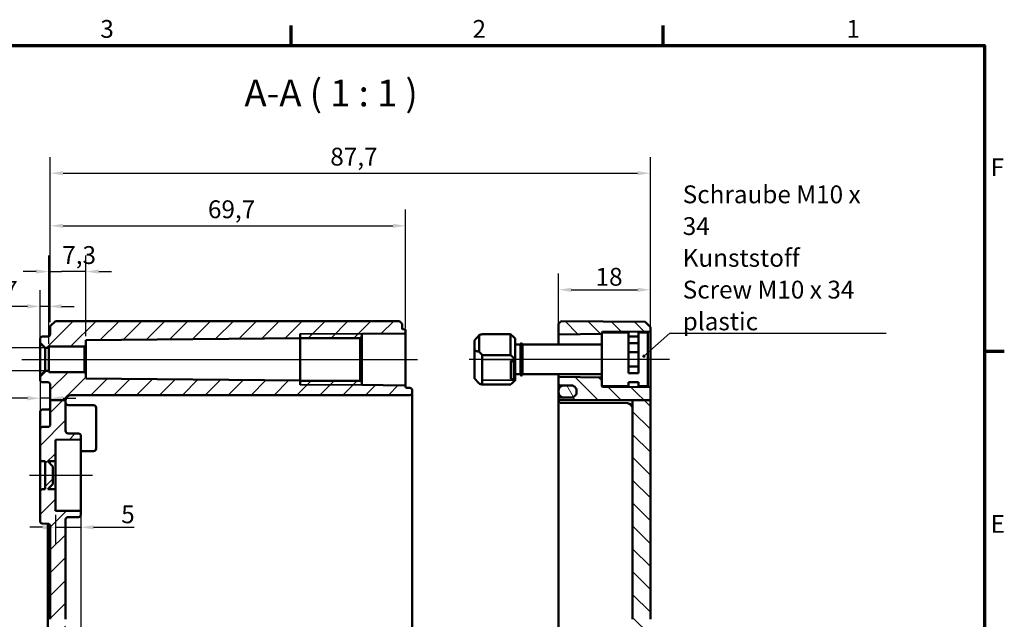
# Model space of a CAD drawing. Units: millimetres. Extents: x 16 to 588, y 6 to 415.
# Drawn here: x 395 to 588, y 297 to 415 of the extents above; entities that cross this region are included whole.
import ezdxf

# ---------------------------------------------------------------- set-up
doc = ezdxf.new("R2010")
doc.units = ezdxf.units.MM
doc.layers.get('0').update_dxf_attribs({"lineweight": 25})
for name, color, linetype, lineweight in [('Bemaßung (ISO)', 7, 'Continuous', 25), ('Mittellinie (ISO)', 7, 'Continuous', 25), ('Rahmen (ISO)', 7, 'Continuous', 70), ('Schraffur (ISO)', 7, 'Continuous', 18), ('Sichtbar (ISO)', 7, 'Continuous', 50), ('Sichtbar schmal (ISO)', 7, 'Continuous', 35), ('Symbol (ISO)', 7, 'Continuous', 25)]:
    doc.layers.add(name, color=color, linetype=linetype, lineweight=lineweight)
doc.styles.add('Bezeichnungstext (DIN)', font='isocpeur.ttf')
doc.styles.add('Notiztext (DIN)', font='isocpeur.ttf')
doc.dimstyles.new('Standard (DIN)', dxfattribs={"dimtxt": 3.5, "dimasz": 2.5, "dimexe": 3.175, "dimexo": 0.8, "dimgap": 0.8, "dimtad": 1, "dimrnd": 1e-08, "dimtxsty": 'Notiztext (DIN)', "dimcen": 0.09, "dimdle": 10, "dimclrd": 256, "dimclre": 256, "dimclrt": 256, "dimadec": 0, "dimazin": 0, "dimtfac": 1, "dimtmove": 0, "dimatfit": 3, "dimfxl": 1, "dimtolj": 1, "dimtzin": 0, "dimlwd": -1, "dimlwe": -1, "dimarcsym": 0})
doc.dimstyles.new('Standard - Methode 2a (DIN)$7', dxfattribs={"dimtxt": 3.5, "dimasz": 2.5, "dimexe": 3.175, "dimexo": 0.8, "dimgap": 0.8, "dimtad": 1, "dimtih": 1, "dimtoh": 1, "dimrnd": 1e-08, "dimtxsty": 'Notiztext (DIN)', "dimcen": 0.09, "dimdle": 10, "dimclrd": 256, "dimclre": 256, "dimclrt": 256, "dimazin": 2, "dimtfac": 1, "dimtmove": 0, "dimatfit": 3, "dimfxl": 1, "dimtolj": 1, "dimlwd": -1, "dimlwe": -1, "dimarcsym": 0})

# ---------------------------------------------------------------- blocks, each defined once
blk = doc.blocks.new('Ränder Vorgaberahmen')
at = {"layer": 'Rahmen (ISO)'}
for p, q in [((448, 410), (448, 413.9)), ((521, 410), (521, 413.9)), ((584, 350), (587.9, 350))]:
    blk.add_line(p, q, dxfattribs=at)
at = {"layer": 'Rahmen (ISO)', "flags": 128}
blk.add_lwpolyline([(20, 10), (20, 410), (584, 410), (584, 10), (20, 10)], dxfattribs=at)
at = {"layer": 'Rahmen (ISO)', "char_height": 3.5, "attachment_point": 7, "style": 'Notiztext (DIN)'}
for s, insert in [('3', (410.58, 410.4)), ('2', (483.58, 410.4)), ('1', (556.92, 410.4)), ('F', (585.23, 383.25)), ('E', (585.23, 313.25))]:
    blk.add_mtext(s, dxfattribs=dict(at, insert=insert))
blk = doc.blocks.new('*D28')
at = {"layer": 'Bemaßung (ISO)', "transparency": 16777216}
for p, q in [((400.47, 351.43), (400.47, 368.79)), ((407.77, 352.96), (407.77, 368.79)), ((397.97, 365.61), (395.47, 365.61)), ((400.47, 365.61), (402.97, 365.61)), ((405.27, 365.61), (402.97, 365.61)), ((407.77, 365.61), (405.27, 365.61)), ((410.27, 365.61), (412.77, 365.61))]:
    blk.add_line(p, q, dxfattribs=at)
for points in [[(397.97, 366.03), (397.97, 365.2), (400.47, 365.61)], [(410.27, 366.03), (410.27, 365.2), (407.77, 365.61)]]:
    blk.add_solid(points, dxfattribs=at)
at = {"layer": 'Defpoints', "color": 0, "transparency": 16777216}
for p in [(400.47, 365.61), (407.77, 352.16), (400.47, 350.63)]:
    blk.add_point(p, dxfattribs=at)
at = {"layer": 'Bemaßung (ISO)', "transparency": 16777216, "insert": (403.11, 370.61), "char_height": 3.5, "attachment_point": 1, "style": 'Notiztext (DIN)'}
blk.add_mtext('\\A1;7,3', dxfattribs=at)
blk = doc.blocks.new('*D29')
at = {"layer": 'Bemaßung (ISO)', "transparency": 16777216}
for p, q in [((398.77, 352.43), (398.77, 361.96)), ((400.47, 351.43), (400.47, 361.96)), ((396.27, 358.79), (386.95, 358.79)), ((400.47, 358.79), (398.77, 358.79)), ((402.97, 358.79), (405.47, 358.79))]:
    blk.add_line(p, q, dxfattribs=at)
for points in [[(396.27, 359.2), (396.27, 358.37), (398.77, 358.79)], [(402.97, 359.2), (402.97, 358.37), (400.47, 358.79)]]:
    blk.add_solid(points, dxfattribs=at)
at = {"layer": 'Defpoints', "color": 0, "transparency": 16777216}
for p in [(398.77, 358.79), (398.77, 351.63), (400.47, 350.63)]:
    blk.add_point(p, dxfattribs=at)
at = {"layer": 'Bemaßung (ISO)', "transparency": 16777216, "insert": (387.75, 363.79), "char_height": 3.5, "attachment_point": 1, "style": 'Notiztext (DIN)'}
blk.add_mtext('\\A1;1,7', dxfattribs=at)
blk = doc.blocks.new('*D30')
at = {"layer": 'Bemaßung (ISO)', "transparency": 16777216}
for p, q in [((398.77, 344.33), (398.77, 337.58)), ((396.27, 340.75), (376, 340.75)), ((400.77, 340.75), (398.77, 340.75)), ((403.27, 340.75), (405.77, 340.75))]:
    blk.add_line(p, q, dxfattribs=at)
for points in [[(396.27, 341.17), (396.27, 340.33), (398.77, 340.75)], [(403.27, 341.17), (403.27, 340.33), (400.77, 340.75)]]:
    blk.add_solid(points, dxfattribs=at)
at = {"layer": 'Defpoints', "color": 0, "transparency": 16777216}
for p in [(398.77, 345.13), (400.77, 340.96), (400.77, 340.75)]:
    blk.add_point(p, dxfattribs=at)
at = {"layer": 'Bemaßung (ISO)', "transparency": 16777216, "insert": (376.8, 345.05), "char_height": 3.5, "attachment_point": 1, "style": 'Notiztext (DIN)'}
blk.add_mtext('\\A1;2', dxfattribs=at)
blk = doc.blocks.new('*D31')
at = {"layer": 'Bemaßung (ISO)', "transparency": 16777216}
for p, q in [((390.47, 353.13), (390.47, 355.63)), ((399.67, 350.63), (387.3, 350.63)), ((390.47, 350.63), (390.47, 346.13)), ((399.67, 346.13), (387.3, 346.13)), ((390.47, 343.63), (390.47, 341.13))]:
    blk.add_line(p, q, dxfattribs=at)
for points in [[(390.06, 353.13), (390.89, 353.13), (390.47, 350.63)], [(390.06, 343.63), (390.89, 343.63), (390.47, 346.13)]]:
    blk.add_solid(points, dxfattribs=at)
at = {"layer": 'Defpoints', "color": 0, "transparency": 16777216}
for p in [(400.47, 350.63), (390.47, 346.13), (400.47, 346.13)]:
    blk.add_point(p, dxfattribs=at)
at = {"layer": 'Bemaßung (ISO)', "transparency": 16777216, "insert": (384.41, 343.43), "char_height": 3.5, "attachment_point": 1, "rotation": 90, "style": 'Notiztext (DIN)'}
blk.add_mtext('\\A1;{\\fAIGDT|b0|i0;\\H3.5000;\\ln}\\fISOCPEUR|b0|i0;\\H3.5000;4,5', dxfattribs=at)
blk = doc.blocks.new('*D32')
at = {"layer": 'Bemaßung (ISO)', "transparency": 16777216}
for p, q in [((401.77, 317.85), (401.77, 312.24)), ((406.77, 317.63), (406.77, 312.24)), ((399.27, 315.42), (396.77, 315.42)), ((401.77, 315.42), (406.77, 315.42)), ((409.27, 315.42), (417.23, 315.42))]:
    blk.add_line(p, q, dxfattribs=at)
for points in [[(399.27, 315.84), (399.27, 315), (401.77, 315.42)], [(409.27, 315.84), (409.27, 315), (406.77, 315.42)]]:
    blk.add_solid(points, dxfattribs=at)
at = {"layer": 'Defpoints', "color": 0, "transparency": 16777216}
for p in [(401.77, 318.65), (406.77, 318.43), (406.77, 315.42)]:
    blk.add_point(p, dxfattribs=at)
at = {"layer": 'Bemaßung (ISO)', "transparency": 16777216, "insert": (414.68, 319.72), "char_height": 3.5, "attachment_point": 1, "style": 'Notiztext (DIN)'}
blk.add_mtext('\\A1;5', dxfattribs=at)
blk = doc.blocks.new('*D34')
at = {"layer": 'Bemaßung (ISO)', "transparency": 16777216}
for p, q in [((500.47, 354.24), (500.47, 365.21)), ((518.47, 354.73), (518.47, 365.21)), ((502.97, 362.04), (515.97, 362.04))]:
    blk.add_line(p, q, dxfattribs=at)
for points in [[(502.97, 362.45), (502.97, 361.62), (500.47, 362.04)], [(515.97, 362.45), (515.97, 361.62), (518.47, 362.04)]]:
    blk.add_solid(points, dxfattribs=at)
at = {"layer": 'Defpoints', "color": 0, "transparency": 16777216}
for p in [(518.47, 362.04), (500.47, 353.44), (518.47, 353.93)]:
    blk.add_point(p, dxfattribs=at)
at = {"layer": 'Bemaßung (ISO)', "transparency": 16777216, "insert": (507.72, 366.34), "char_height": 3.5, "attachment_point": 1, "style": 'Notiztext (DIN)'}
blk.add_mtext('\\A1;18', dxfattribs=at)
blk = doc.blocks.new('*D35')
at = {"layer": 'Bemaßung (ISO)', "transparency": 16777216}
for p, q in [((400.77, 355.68), (400.77, 377.77)), ((470.47, 354.48), (470.47, 377.77)), ((403.27, 374.59), (467.97, 374.59))]:
    blk.add_line(p, q, dxfattribs=at)
for points in [[(403.27, 375.01), (403.27, 374.18), (400.77, 374.59)], [(467.97, 375.01), (467.97, 374.18), (470.47, 374.59)]]:
    blk.add_solid(points, dxfattribs=at)
at = {"layer": 'Defpoints', "color": 0, "transparency": 16777216}
for p in [(470.47, 374.59), (400.77, 354.88), (470.47, 353.68)]:
    blk.add_point(p, dxfattribs=at)
at = {"layer": 'Bemaßung (ISO)', "transparency": 16777216, "insert": (431.69, 379.59), "char_height": 3.5, "attachment_point": 1, "style": 'Notiztext (DIN)'}
blk.add_mtext('\\A1;69,7', dxfattribs=at)
blk = doc.blocks.new('*D36')
at = {"layer": 'Bemaßung (ISO)', "transparency": 16777216}
for p, q in [((400.77, 355.68), (400.77, 388.1)), ((518.47, 341.18), (518.47, 388.1)), ((403.27, 384.92), (515.97, 384.92))]:
    blk.add_line(p, q, dxfattribs=at)
for points in [[(403.27, 385.34), (403.27, 384.51), (400.77, 384.92)], [(515.97, 385.34), (515.97, 384.51), (518.47, 384.92)]]:
    blk.add_solid(points, dxfattribs=at)
at = {"layer": 'Defpoints', "color": 0, "transparency": 16777216}
for p in [(518.47, 384.92), (400.77, 354.88), (518.47, 340.38)]:
    blk.add_point(p, dxfattribs=at)
at = {"layer": 'Bemaßung (ISO)', "transparency": 16777216, "insert": (455.69, 389.92), "char_height": 3.5, "attachment_point": 1, "style": 'Notiztext (DIN)'}
blk.add_mtext('\\A1;87,7', dxfattribs=at)
blk = doc.blocks.new('*D38')
at = {"layer": 'Bemaßung (ISO)', "transparency": 16777216}
for p, q in [((406.77, 317.63), (406.77, 147.87)), ((469.77, 175.08), (469.77, 147.87)), ((467.27, 151.05), (409.27, 151.05))]:
    blk.add_line(p, q, dxfattribs=at)
for points in [[(409.27, 151.46), (409.27, 150.63), (406.77, 151.05)], [(467.27, 151.46), (467.27, 150.63), (469.77, 151.05)]]:
    blk.add_solid(points, dxfattribs=at)
at = {"layer": 'Defpoints', "color": 0, "transparency": 16777216}
for p in [(406.77, 318.43), (469.77, 175.88), (406.77, 151.05)]:
    blk.add_point(p, dxfattribs=at)
at = {"layer": 'Bemaßung (ISO)', "transparency": 16777216, "insert": (436.17, 155.35), "char_height": 3.5, "attachment_point": 1, "style": 'Notiztext (DIN)'}
blk.add_mtext('\\A1;63', dxfattribs=at)

msp = doc.modelspace()

# ---------------------------------------------------------------- hatches: boundary and pattern name
at = {"layer": 'Schraffur (ISO)'}
h = msp.add_hatch(dxfattribs=at)
h.set_pattern_fill('ANSI31', color=256, scale=25.4, style=0)
h.set_pattern_definition([(45, (0, 0), (-2.245064, 2.245064), [])])
edge = h.paths.add_edge_path()
edge.add_line((401.774, 355.879), (400.774, 354.879))
edge.add_line((400.774, 354.879), (400.774, 353.377))
edge.add_ellipse((400.274, 353.377), major_axis=(0, -0.5), ratio=1, start_angle=0.2, end_angle=90, ccw=False)
edge.add_line((400.275, 352.877), (399.272, 352.873))
edge.add_ellipse((399.274, 352.373), major_axis=(-0.5, -0.002), ratio=1, start_angle=270, end_angle=359.8)
edge.add_line((398.774, 352.373), (398.774, 351.629))
edge.add_line((398.774, 351.629), (399.774, 350.629))
edge.add_line((399.774, 350.629), (400.474, 350.629))
edge.add_line((400.474, 350.629), (400.474, 350.879))
edge.add_line((400.474, 350.879), (407.474, 350.879))
edge.add_line((407.474, 350.879), (407.774, 351.179))
edge.add_line((407.774, 351.179), (407.774, 352.162))
edge.add_line((407.774, 352.162), (449.774, 352.529))
edge.add_line((449.774, 352.529), (449.774, 352.567))
edge.add_line((449.774, 352.567), (461.574, 352.567))
edge.add_line((461.574, 352.567), (461.874, 352.867))
edge.add_line((461.874, 352.867), (461.874, 353.404))
edge.add_line((461.874, 353.404), (470.275, 353.477))
edge.add_ellipse((470.274, 353.677), major_axis=(0.2, 0.002), ratio=1, start_angle=270, end_angle=359.5)
edge.add_line((470.474, 353.677), (470.474, 354.077))
edge.add_ellipse((470.274, 354.077), major_axis=(0, 0.2), ratio=1, start_angle=270, end_angle=359.8)
edge.add_line((470.274, 354.277), (469.973, 354.278))
edge.add_ellipse((469.974, 354.478), major_axis=(-0.2, 0.001), ratio=1, start_angle=0.2, end_angle=90, ccw=False)
edge.add_line((469.774, 354.478), (469.774, 355.379))
edge.add_line((469.774, 355.379), (469.274, 355.879))
edge.add_line((469.274, 355.879), (401.774, 355.879))
edge = h.paths.add_edge_path()
edge.add_line((403.774, 297.359), (400.774, 297.359))
edge.add_line((400.774, 297.359), (400.774, 269.777))
edge.add_ellipse((400.274, 269.777), major_axis=(0, -0.5), ratio=1, start_angle=0.2, end_angle=90, ccw=False)
edge.add_line((400.275, 269.277), (399.272, 269.273))
edge.add_ellipse((399.274, 268.773), major_axis=(-0.002, 0.5), ratio=1, start_angle=0, end_angle=89.8)
edge.add_line((398.774, 268.773), (398.774, 262.484))
edge.add_ellipse((399.274, 262.484), major_axis=(0, -0.5), ratio=1, start_angle=270, end_angle=359.8)
edge.add_line((399.272, 261.984), (400.275, 261.98))
edge.add_ellipse((400.274, 261.48), major_axis=(0.5, -0.002), ratio=1, start_angle=0.2, end_angle=90, ccw=False)
edge.add_line((400.774, 261.48), (400.774, 183.379))
edge.add_line((400.774, 183.379), (400.274, 183.379))
edge.add_line((400.274, 183.379), (400.274, 182.379))
edge.add_line((400.274, 182.379), (400.774, 182.379))
edge.add_line((400.774, 182.379), (400.774, 176.379))
edge.add_line((400.774, 176.379), (401.774, 175.379))
edge.add_line((401.774, 175.379), (469.274, 175.379))
edge.add_line((469.274, 175.379), (469.774, 175.879))
edge.add_line((469.774, 175.879), (469.774, 176.779))
edge.add_ellipse((469.974, 176.779), major_axis=(0, 0.2), ratio=1, start_angle=0.2, end_angle=90, ccw=False)
edge.add_line((469.973, 176.979), (471.275, 176.984))
edge.add_ellipse((471.274, 177.484), major_axis=(0.5, 0.002), ratio=1, start_angle=270, end_angle=359.8)
edge.add_line((471.774, 177.484), (471.774, 177.878))
edge.add_ellipse((471.274, 177.878), major_axis=(0, 0.5), ratio=1, start_angle=270, end_angle=359.8)
edge.add_line((471.275, 178.378), (470.474, 178.381))
edge.add_line((470.474, 178.381), (404.774, 178.381))
edge.add_ellipse((404.774, 179.381), major_axis=(-1, 0), ratio=1, start_angle=0, end_angle=90, ccw=False)
edge.add_line((403.774, 179.381), (403.774, 260.583))
edge.add_ellipse((404.274, 260.583), major_axis=(0, 0.5), ratio=1, start_angle=0.5, end_angle=90, ccw=False)
edge.add_line((404.269, 261.083), (409.278, 261.127))
edge.add_ellipse((409.274, 261.627), major_axis=(0.5, 0.004), ratio=1, start_angle=270, end_angle=359.5)
edge.add_line((409.774, 261.627), (409.774, 263.43))
edge.add_ellipse((409.574, 263.43), major_axis=(0, 0.2), ratio=1, start_angle=270, end_angle=359.5)
edge.add_line((409.575, 263.63), (408.774, 263.637))
edge.add_line((408.774, 263.637), (408.774, 263.929))
edge.add_line((408.774, 263.929), (399.774, 264.007))
edge.add_line((399.774, 264.007), (399.774, 267.25))
edge.add_line((399.774, 267.25), (408.774, 267.329))
edge.add_line((408.774, 267.329), (408.774, 267.62))
edge.add_line((408.774, 267.62), (409.575, 267.627))
edge.add_ellipse((409.574, 267.827), major_axis=(0.2, 0.002), ratio=1, start_angle=270, end_angle=359.5)
edge.add_line((409.774, 267.827), (409.774, 269.631))
edge.add_ellipse((409.274, 269.631), major_axis=(0, 0.5), ratio=1, start_angle=270, end_angle=359.5)
edge.add_line((409.278, 270.131), (404.269, 270.174))
edge.add_ellipse((404.274, 270.674), major_axis=(-0.5, 0.004), ratio=1, start_angle=0.5, end_angle=90, ccw=False)
edge.add_line((403.774, 270.674), (403.774, 297.359))
edge = h.paths.add_edge_path()
edge.add_line((403.774, 340.379), (400.774, 340.379))
edge.add_line((400.774, 340.379), (400.774, 343.38))
edge.add_ellipse((400.274, 343.38), major_axis=(0.5, -0.002), ratio=1, start_angle=0.2, end_angle=90)
edge.add_line((400.275, 343.88), (399.272, 343.884))
edge.add_ellipse((399.274, 344.384), major_axis=(0, -0.5), ratio=1, start_angle=270, end_angle=359.8, ccw=False)
edge.add_line((398.774, 344.384), (398.774, 345.129))
edge.add_line((398.774, 345.129), (399.774, 346.129))
edge.add_line((399.774, 346.129), (400.474, 346.129))
edge.add_line((400.474, 346.129), (400.474, 345.879))
edge.add_line((400.474, 345.879), (407.474, 345.879))
edge.add_line((407.474, 345.879), (407.774, 345.579))
edge.add_line((407.774, 345.579), (407.774, 344.595))
edge.add_line((407.774, 344.595), (449.774, 344.229))
edge.add_line((449.774, 344.229), (449.774, 344.191))
edge.add_line((449.774, 344.191), (461.574, 344.191))
edge.add_line((461.574, 344.191), (461.874, 343.891))
edge.add_line((461.874, 343.891), (461.874, 343.354))
edge.add_line((461.874, 343.354), (470.275, 343.28))
edge.add_ellipse((470.274, 343.08), major_axis=(0, 0.2), ratio=1, start_angle=270, end_angle=359.5, ccw=False)
edge.add_line((470.474, 343.08), (470.474, 342.978))
edge.add_ellipse((470.674, 342.978), major_axis=(-0.2, 0.001), ratio=1, start_angle=0.2, end_angle=90)
edge.add_line((470.673, 342.778), (471.275, 342.776))
edge.add_ellipse((471.274, 342.276), major_axis=(0, 0.5), ratio=1, start_angle=270, end_angle=359.8, ccw=False)
edge.add_line((471.774, 342.276), (471.774, 341.881))
edge.add_ellipse((471.274, 341.881), major_axis=(0.5, 0.002), ratio=1, start_angle=270, end_angle=359.8, ccw=False)
edge.add_line((471.275, 341.381), (470.474, 341.379))
edge.add_line((470.474, 341.379), (404.774, 341.379))
edge.add_ellipse((404.774, 340.379), major_axis=(0, 1), ratio=1, start_angle=0, end_angle=90)
edge = h.paths.add_edge_path()
edge.add_line((403.774, 297.359), (400.774, 297.359))
edge.add_line((400.774, 297.359), (400.774, 315.63))
edge.add_ellipse((400.274, 315.63), major_axis=(0.5, -0.002), ratio=1, start_angle=0.2, end_angle=90)
edge.add_line((400.275, 316.13), (399.272, 316.134))
edge.add_ellipse((399.274, 316.634), major_axis=(0, -0.5), ratio=1, start_angle=270, end_angle=359.8, ccw=False)
edge.add_line((398.774, 316.634), (398.774, 322.38))
edge.add_ellipse((399.274, 322.38), major_axis=(-0.002, 0.5), ratio=1, start_angle=0, end_angle=89.8, ccw=False)
edge.add_line((399.272, 322.88), (399.774, 322.882))
edge.add_line((399.774, 322.882), (399.774, 328.375))
edge.add_line((399.774, 328.375), (399.272, 328.377))
edge.add_ellipse((399.274, 328.877), major_axis=(0, -0.5), ratio=1, start_angle=270, end_angle=359.8, ccw=False)
edge.add_line((398.774, 328.877), (398.774, 334.623))
edge.add_ellipse((399.274, 334.623), major_axis=(-0.5, -0.002), ratio=1, start_angle=270, end_angle=359.8, ccw=False)
edge.add_line((399.272, 335.123), (400.275, 335.127))
edge.add_ellipse((400.274, 335.627), major_axis=(0, -0.5), ratio=1, start_angle=0.2, end_angle=90)
edge.add_line((400.774, 335.627), (400.774, 340.379))
edge.add_line((400.774, 340.379), (403.774, 340.379))
edge.add_line((403.774, 340.379), (403.774, 334.327))
edge.add_ellipse((404.274, 334.327), major_axis=(-0.5, 0.002), ratio=1, start_angle=0.2, end_angle=90)
edge.add_line((404.272, 333.827), (406.275, 333.82))
edge.add_ellipse((406.274, 333.32), major_axis=(0, 0.5), ratio=1, start_angle=270, end_angle=359.8, ccw=False)
edge.add_line((406.774, 333.32), (406.774, 332.828))
edge.add_ellipse((406.574, 332.828), major_axis=(0.2, 0.001), ratio=1, start_angle=270, end_angle=359.8, ccw=False)
edge.add_line((406.574, 332.628), (401.774, 332.611))
edge.add_line((401.774, 332.611), (401.774, 328.379))
edge.add_line((401.774, 328.379), (400.274, 328.379))
edge.add_line((400.274, 328.379), (401.274, 327.379))
edge.add_line((401.274, 327.379), (401.274, 323.879))
edge.add_line((401.274, 323.879), (400.274, 322.879))
edge.add_line((400.274, 322.879), (401.774, 322.879))
edge.add_line((401.774, 322.879), (401.774, 318.646))
edge.add_line((401.774, 318.646), (406.574, 318.629))
edge.add_ellipse((406.574, 318.429), major_axis=(0, 0.2), ratio=1, start_angle=270, end_angle=359.8, ccw=False)
edge.add_line((406.774, 318.429), (406.774, 317.937))
edge.add_ellipse((406.274, 317.937), major_axis=(0.002, -0.5), ratio=1, start_angle=0, end_angle=89.8, ccw=False)
edge.add_line((406.275, 317.437), (404.272, 317.43))
edge.add_ellipse((404.274, 316.93), major_axis=(0, 0.5), ratio=1, start_angle=0.2, end_angle=90)
edge.add_line((403.774, 316.93), (403.774, 297.359))
h = msp.add_hatch(dxfattribs=at)
h.set_pattern_fill('ANSI31', color=256, scale=25.4, angle=90.00021, style=0)
h.set_pattern_definition([(135.0002, (0, 0), (-2.245056, -2.245072), [])])
edge = h.paths.add_edge_path()
edge.add_line((508.974, 353.629), (508.974, 353.538))
edge.add_ellipse((508.874, 353.538), major_axis=(0, -0.141), ratio=0.7071068, start_angle=0.35356, end_angle=90, ccw=False)
edge.add_line((508.874, 353.397), (500.574, 353.294))
edge.add_ellipse((500.574, 353.436), major_axis=(0, -0.141), ratio=0.7071068, start_angle=270, end_angle=360.35356, ccw=False)
edge.add_line((500.474, 353.436), (500.474, 355.379))
edge.add_line((500.474, 355.379), (500.974, 355.874))
edge.add_line((500.974, 355.874), (517.474, 355.73))
edge.add_line((517.474, 355.73), (518.474, 354.721))
edge.add_line((518.474, 354.721), (518.474, 353.935))
edge.add_ellipse((518.374, 353.935), major_axis=(0.1, 0.0009), ratio=1, start_angle=270, end_angle=359.5, ccw=False)
edge.add_line((518.374, 353.835), (509.073, 353.754))
edge.add_ellipse((509.074, 353.654), major_axis=(0, 0.1), ratio=1, start_angle=0.5, end_angle=90)
edge.add_line((508.974, 353.654), (508.974, 353.629))
edge = h.paths.add_edge_path()
edge.add_line((518.474, 297.359), (514.974, 297.359))
edge.add_line((514.974, 297.359), (514.974, 180.996))
edge.add_ellipse((513.974, 180.996), major_axis=(0, -1), ratio=1, start_angle=0.5, end_angle=90, ccw=False)
edge.add_line((513.982, 179.996), (500.771, 179.881))
edge.add_ellipse((500.774, 179.581), major_axis=(-0.3, -0.003), ratio=1, start_angle=270, end_angle=359.5)
edge.add_line((500.474, 179.581), (500.474, 179.176))
edge.add_ellipse((500.774, 179.176), major_axis=(0, -0.3), ratio=1, start_angle=270, end_angle=359.5)
edge.add_line((500.771, 178.876), (502.982, 178.857))
edge.add_ellipse((502.974, 177.857), major_axis=(1, -0.009), ratio=1, start_angle=0.5, end_angle=90, ccw=False)
edge.add_line((503.974, 177.857), (503.974, 177.857))
edge.add_line((503.974, 177.857), (503.974, 177.593))
edge.add_line((503.974, 177.593), (503.974, 177.564))
edge.add_line((503.974, 177.564), (503.974, 177.5))
edge.add_ellipse((502.974, 177.5), major_axis=(0, -1), ratio=1, start_angle=0.5, end_angle=90, ccw=False)
edge.add_line((502.982, 176.5), (500.771, 176.481))
edge.add_ellipse((500.774, 176.181), major_axis=(-0.3, -0.003), ratio=1, start_angle=270, end_angle=359.5)
edge.add_line((500.474, 176.181), (500.474, 175.879))
edge.add_line((500.474, 175.879), (500.974, 175.383))
edge.add_line((500.974, 175.383), (517.474, 175.527))
edge.add_line((517.474, 175.527), (518.474, 176.536))
edge.add_line((518.474, 176.536), (518.474, 297.359))
edge = h.paths.add_edge_path()
edge.add_line((508.974, 344.704), (508.974, 343.129))
edge.add_line((508.974, 343.129), (508.974, 343.104))
edge.add_ellipse((509.074, 343.104), major_axis=(-0.1, 0.0009), ratio=1, start_angle=0.5, end_angle=90)
edge.add_line((509.073, 343.004), (518.374, 342.922))
edge.add_ellipse((518.374, 342.822), major_axis=(0, 0.1), ratio=1, start_angle=270, end_angle=359.5, ccw=False)
edge.add_line((518.474, 342.822), (518.474, 340.379))
edge.add_line((518.474, 340.379), (514.974, 340.379))
edge.add_line((514.974, 340.379), (513.982, 340.379))
edge.add_line((513.982, 340.379), (500.771, 340.379))
edge.add_line((500.771, 340.379), (500.474, 340.379))
edge.add_line((500.474, 340.379), (500.474, 340.582))
edge.add_spline(control_points=[(500.474, 340.582), (500.474, 340.619), (500.482, 340.662), (500.511, 340.731), (500.535, 340.768), (500.588, 340.82), (500.625, 340.845), (500.692, 340.873), (500.735, 340.881), (500.771, 340.882)], knot_values=[0.0891221, 0.0891221, 0.0891221, 0.0891221, 0.1002305, 0.1002305, 0.1113384, 0.1113384, 0.1224459, 0.1224459, 0.133292, 0.133292, 0.133292, 0.133292], degree=3, periodic=0)
edge.add_line((500.771, 340.882), (502.982, 340.901))
edge.add_spline(control_points=[(502.982, 340.901), (503.104, 340.902), (503.245, 340.931), (503.47, 341.024), (503.593, 341.107), (503.768, 341.281), (503.85, 341.404), (503.945, 341.632), (503.974, 341.778), (503.974, 341.901)], knot_values=[0.444316, 0.444316, 0.444316, 0.444316, 0.4804699, 0.4804699, 0.5174945, 0.5174945, 0.5545214, 0.5545214, 0.5915508, 0.5915508, 0.5915508, 0.5915508], degree=3, periodic=0)
edge.add_line((503.974, 341.901), (503.974, 342.257))
edge.add_line((503.974, 342.257), (503.974, 342.258))
edge.add_spline(control_points=[(503.974, 342.258), (503.974, 342.381), (503.945, 342.526), (503.85, 342.754), (503.768, 342.877), (503.593, 343.052), (503.47, 343.134), (503.245, 343.228), (503.104, 343.257), (502.982, 343.258)], knot_values=[0.2970811, 0.2970811, 0.2970811, 0.2970811, 0.3341119, 0.3341119, 0.3711408, 0.3711408, 0.4081664, 0.4081664, 0.4443194, 0.4443194, 0.4443194, 0.4443194], degree=3, periodic=0)
edge.add_line((502.982, 343.258), (500.771, 343.277))
edge.add_spline(control_points=[(500.771, 343.277), (500.735, 343.277), (500.692, 343.286), (500.625, 343.314), (500.588, 343.339), (500.535, 343.391), (500.511, 343.428), (500.482, 343.496), (500.474, 343.54), (500.474, 343.577)], knot_values=[0.1333008, 0.1333008, 0.1333008, 0.1333008, 0.1441466, 0.1441466, 0.1552542, 0.1552542, 0.1663631, 0.1663631, 0.1774733, 0.1774733, 0.1774733, 0.1774733], degree=3, periodic=0)
edge.add_line((500.474, 343.577), (500.474, 344.806))
edge.add_ellipse((500.574, 344.806), major_axis=(0, 0.141), ratio=0.7071068, start_angle=359.64644, end_angle=450, ccw=False)
edge.add_line((500.574, 344.948), (508.874, 344.845))
edge.add_ellipse((508.874, 344.704), major_axis=(0, 0.141), ratio=0.7071068, start_angle=270, end_angle=359.64644, ccw=False)
h.paths.add_polyline_path([(518.474, 297.359), (514.974, 297.359), (514.974, 340.379), (518.474, 340.379)])
h = msp.add_hatch(dxfattribs=at)
h.set_pattern_fill('ANSI31', color=256, scale=25.4, angle=75.00018, style=0)
h.set_pattern_definition([(120.0002, (0, 0), (-2.749626, -1.587508), [])])
edge = h.paths.add_edge_path()
edge.add_spline(control_points=[(503.974, 342.257), (503.974, 342.381), (503.945, 342.526), (503.85, 342.754), (503.768, 342.877), (503.593, 343.052), (503.47, 343.134), (503.242, 343.229), (503.097, 343.258), (502.974, 343.258)], knot_values=[0.1481047, 0.1481047, 0.1481047, 0.1481047, 0.1851355, 0.1851355, 0.2221644, 0.2221644, 0.2591899, 0.2591899, 0.296212, 0.296212, 0.296212, 0.296212], degree=3, periodic=0)
edge.add_line((502.974, 343.258), (501.474, 343.258))
edge.add_spline(control_points=[(501.474, 343.258), (501.35, 343.258), (501.205, 343.229), (500.977, 343.134), (500.854, 343.052), (500.679, 342.877), (500.597, 342.754), (500.502, 342.526), (500.474, 342.381), (500.474, 342.257)], knot_values=[0.296212, 0.296212, 0.296212, 0.296212, 0.3332341, 0.3332341, 0.3702597, 0.3702597, 0.4072886, 0.4072886, 0.4443194, 0.4443194, 0.4443194, 0.4443194], degree=3, periodic=0)
edge.add_line((500.474, 342.257), (500.474, 341.901))
edge.add_spline(control_points=[(500.474, 341.901), (500.474, 341.778), (500.502, 341.632), (500.597, 341.404), (500.679, 341.281), (500.854, 341.107), (500.977, 341.024), (501.205, 340.93), (501.35, 340.901), (501.474, 340.901)], knot_values=[-0.1481038, -0.1481038, -0.1481038, -0.1481038, -0.1110744, -0.1110744, -0.0740475, -0.0740475, -0.0370229, -0.0370229, 0, 0, 0, 0], degree=3, periodic=0)
edge.add_line((501.474, 340.901), (502.974, 340.901))
edge.add_spline(control_points=[(502.974, 340.901), (502.976, 340.901), (502.979, 340.901), (502.982, 340.901)], knot_values=[0, 0, 0, 0, 0.0008691, 0.0008691, 0.0008691, 0.0008691], degree=3, periodic=0)
edge.add_spline(control_points=[(502.982, 340.901), (503.104, 340.902), (503.245, 340.931), (503.47, 341.024), (503.593, 341.107), (503.768, 341.281), (503.85, 341.404), (503.945, 341.632), (503.974, 341.778), (503.974, 341.901)], knot_values=[0.0008691, 0.0008691, 0.0008691, 0.0008691, 0.0370229, 0.0370229, 0.0740475, 0.0740475, 0.1110744, 0.1110744, 0.1481038, 0.1481038, 0.1481038, 0.1481038], degree=3, periodic=0)
edge.add_line((503.974, 341.901), (503.974, 342.257))
edge = h.paths.add_edge_path()
edge.add_ellipse((502.974, 177.5), major_axis=(1, 0), ratio=1, start_angle=270, end_angle=270.5)
edge.add_ellipse((502.974, 177.5), major_axis=(1, 0.009), ratio=1, start_angle=270, end_angle=359.5)
edge.add_line((503.974, 177.5), (503.974, 177.564))
edge.add_line((503.974, 177.564), (503.974, 177.593))
edge.add_line((503.974, 177.593), (503.974, 177.857))
edge.add_ellipse((502.974, 177.857), major_axis=(0, 1), ratio=1, start_angle=270, end_angle=360)
edge.add_line((502.974, 178.857), (501.474, 178.857))
edge.add_ellipse((501.474, 177.857), major_axis=(-1, 0), ratio=1, start_angle=270, end_angle=360)
edge.add_line((500.474, 177.857), (500.474, 177.5))
edge.add_ellipse((501.474, 177.5), major_axis=(0, -1), ratio=1, start_angle=270, end_angle=360)
edge.add_line((501.474, 176.5), (502.974, 176.5))

# ---------------------------------------------------------------- linework, layer by layer
at = {"layer": 'Mittellinie (ISO)', "linetype": 'Continuous'}
for p, q in [((395.173, 348.379), (472.773, 348.379)), ((522.2, 348.379), (482.906, 348.379)), ((396.703, 325.629), (409.074, 325.629))]:
    msp.add_line(p, q, dxfattribs=at)
at = {"layer": 'Sichtbar (ISO)'}
for p, q in [((401.774, 355.879), (400.774, 354.879)), ((469.274, 355.879), (401.774, 355.879)), ((469.774, 355.379), (469.274, 355.879)), ((469.774, 354.478), (469.774, 355.379)), ((500.974, 355.874), (500.474, 355.379)), ((500.474, 355.379), (500.474, 353.436)), ((517.474, 355.73), (500.974, 355.874)), ((518.474, 354.721), (517.474, 355.73)), ((400.774, 354.879), (400.774, 353.377)), ((461.874, 353.404), (470.275, 353.477)), ((469.973, 354.278), (470.274, 354.277)), ((470.474, 353.677), (470.474, 354.077)), ((470.474, 343.08), (470.474, 353.677)), ((500.474, 353.436), (500.474, 351.279)), ((508.974, 353.629), (508.974, 353.654)), ((508.974, 353.629), (508.974, 353.538)), ((514.174, 353.629), (508.974, 353.629)), ((508.974, 353.538), (508.974, 343.129)), ((509.073, 353.754), (518.374, 353.835)), ((514.174, 345.657), (514.174, 353.629)), ((516.174, 353.629), (516.174, 345.657)), ((517.974, 353.629), (516.174, 353.629)), ((517.974, 353.629), (517.974, 343.129)), ((518.474, 353.935), (518.474, 354.721)), ((518.474, 342.822), (518.474, 353.935)), ((398.774, 352.373), (398.774, 351.629)), ((398.774, 351.629), (399.774, 350.629)), ((398.774, 351.629), (398.774, 345.129)), ((400.275, 352.877), (399.272, 352.873)), ((407.774, 352.162), (449.774, 352.529)), ((407.774, 351.179), (407.774, 352.162)), ((449.774, 343.379), (449.774, 353.379)), ((449.774, 352.529), (449.774, 352.567)), ((449.774, 352.567), (461.574, 352.567)), ((449.774, 352.529), (449.774, 344.229)), ((461.574, 352.567), (461.874, 352.867)), ((461.574, 352.567), (461.574, 344.191)), ((461.874, 352.867), (461.874, 353.404)), ((461.874, 343.891), (461.874, 352.867)), ((483.974, 350.098), (483.974, 352.078)), ((484.894, 353.151), (484.894, 349.87)), ((491.054, 353.309), (485.474, 353.309)), ((491.054, 349.208), (491.054, 353.309)), ((491.974, 352.459), (491.952, 352.48)), ((491.974, 352.459), (491.974, 348.357)), ((500.574, 353.294), (508.874, 353.397)), ((516.174, 352.868), (514.174, 352.868)), ((516.174, 351.574), (514.174, 351.574)), ((399.774, 350.629), (400.474, 350.629)), ((399.774, 346.129), (399.774, 350.629)), ((400.474, 350.629), (400.474, 350.879)), ((400.474, 350.879), (407.474, 350.879)), ((400.474, 346.129), (400.474, 350.629)), ((407.474, 350.879), (407.774, 351.179)), ((407.474, 350.879), (407.474, 345.879)), ((407.774, 345.579), (407.774, 351.179)), ((483.974, 350.098), (483.974, 344.679)), ((492.974, 351.279), (491.974, 351.279)), ((492.974, 351.329), (492.974, 345.429)), ((493.374, 351.329), (493.374, 345.429)), ((508.974, 351.279), (493.374, 351.279)), ((516.174, 349.806), (514.174, 349.806)), ((485.474, 343.448), (485.474, 349.208)), ((485.474, 349.208), (491.054, 349.208)), ((491.124, 348.096), (491.724, 347.919)), ((491.124, 344.56), (491.124, 348.096)), ((491.124, 348.096), (491.874, 348.096)), ((491.724, 347.919), (491.874, 347.919)), ((491.724, 344.383), (491.724, 347.919)), ((491.874, 347.919), (491.874, 348.096)), ((491.874, 344.383), (491.874, 347.919)), ((491.974, 348.357), (491.974, 346.328)), ((399.774, 346.129), (398.774, 345.129)), ((400.474, 346.129), (399.774, 346.129)), ((400.474, 345.879), (400.474, 346.129)), ((407.474, 345.879), (400.474, 345.879)), ((407.774, 345.579), (407.474, 345.879)), ((491.974, 346.328), (491.974, 344.299)), ((516.174, 346.951), (514.174, 346.951)), ((398.774, 345.129), (398.774, 344.384)), ((399.272, 343.884), (400.275, 343.88)), ((407.774, 344.595), (407.774, 345.579)), ((449.774, 344.229), (407.774, 344.595)), ((449.774, 344.191), (449.774, 344.229)), ((461.574, 344.191), (449.774, 344.191)), ((461.874, 343.891), (461.574, 344.191)), ((461.874, 343.354), (461.874, 343.891)), ((491.724, 344.383), (491.124, 344.56)), ((491.874, 344.383), (491.724, 344.383)), ((491.974, 344.299), (491.952, 344.277)), ((492.974, 345.479), (491.974, 345.479)), ((491.974, 344.299), (491.974, 344.299)), ((508.974, 345.479), (493.374, 345.479)), ((500.474, 345.479), (500.474, 345.051)), ((500.474, 345.051), (500.474, 345.001)), ((500.474, 345.001), (500.474, 344.806)), ((500.474, 344.806), (500.474, 343.577)), ((508.874, 344.845), (500.574, 344.948)), ((516.174, 345.657), (514.174, 345.657)), ((514.174, 343.129), (514.174, 343.889)), ((516.174, 343.889), (514.174, 343.889)), ((516.174, 343.889), (516.174, 343.129)), ((400.774, 343.38), (400.774, 340.379)), ((470.275, 343.28), (461.874, 343.354)), ((470.474, 342.978), (470.474, 343.08)), ((470.673, 342.778), (471.275, 342.776)), ((471.774, 341.881), (471.774, 342.276)), ((471.774, 339.629), (471.774, 341.881)), ((491.054, 343.448), (485.474, 343.448)), ((500.474, 343.576), (500.474, 342.257)), ((500.474, 342.257), (500.474, 341.901)), ((500.474, 341.9), (500.474, 340.582)), ((500.771, 343.277), (502.982, 343.258)), ((500.771, 343.276), (502.877, 343.258)), ((502.974, 343.258), (501.474, 343.258)), ((503.974, 342.258), (503.974, 341.901)), ((503.974, 341.901), (503.974, 342.257)), ((508.974, 343.104), (508.974, 343.129)), ((514.174, 343.129), (508.974, 343.129)), ((518.374, 342.922), (509.073, 343.004)), ((517.974, 343.129), (516.174, 343.129)), ((518.474, 340.379), (518.474, 342.822)), ((403.774, 340.379), (400.774, 340.379)), ((400.774, 340.379), (400.774, 335.627)), ((403.774, 334.327), (403.774, 340.379)), ((470.474, 341.379), (404.774, 341.379)), ((470.474, 341.379), (471.275, 341.381)), ((500.474, 340.582), (500.474, 340.379)), ((500.474, 340.379), (500.771, 340.379)), ((500.474, 340.176), (500.474, 340.379)), ((500.474, 340.176), (500.474, 339.479)), ((502.982, 340.901), (500.771, 340.882)), ((501.474, 340.901), (502.974, 340.901)), ((502.902, 340.9), (501.474, 340.9)), ((513.982, 340.379), (514.974, 340.379)), ((518.474, 340.379), (514.974, 340.379)), ((514.974, 340.379), (514.974, 297.359)), ((518.474, 297.359), (518.474, 340.379)), ((398.774, 334.623), (398.774, 338.023)), ((399.272, 338.523), (400.275, 338.527)), ((409.278, 339.381), (404.269, 339.424)), ((409.774, 338.881), (409.774, 330.877)), ((471.774, 191.629), (471.774, 339.629)), ((500.474, 339.479), (500.474, 191.779)), ((500.771, 339.876), (513.982, 339.761)), ((398.774, 334.623), (398.774, 328.877)), ((400.275, 335.127), (399.272, 335.123)), ((401.774, 332.611), (406.574, 332.628)), ((401.774, 328.379), (401.774, 332.611)), ((406.275, 333.82), (404.272, 333.827)), ((406.774, 332.828), (406.774, 333.32)), ((406.774, 318.429), (406.774, 332.828)), ((409.278, 330.377), (406.774, 330.355)), ((398.774, 328.877), (398.774, 322.38)), ((399.272, 328.377), (399.774, 328.375)), ((399.774, 328.375), (399.774, 322.882)), ((401.274, 327.379), (400.274, 328.379)), ((400.274, 328.379), (401.774, 328.379)), ((401.774, 328.379), (401.774, 322.879)), ((401.274, 323.879), (401.274, 327.379)), ((399.774, 322.882), (399.272, 322.88)), ((400.274, 322.879), (401.274, 323.879)), ((401.774, 322.879), (400.274, 322.879)), ((401.774, 318.646), (401.774, 322.879)), ((398.774, 322.38), (398.774, 316.634)), ((406.574, 318.629), (401.774, 318.646)), ((403.774, 297.359), (403.774, 316.93)), ((404.272, 317.43), (406.275, 317.437)), ((406.774, 317.937), (406.774, 318.429)), ((399.272, 316.134), (400.275, 316.13)), ((400.274, 275.629), (400.274, 316.13)), ((400.774, 315.63), (400.774, 297.359))]:
    msp.add_line(p, q, dxfattribs=at)
for centre, radius, start, end in [((469.974, 354.478), 0.2, 180, 269.8), ((470.274, 354.077), 0.2, 0, 89.8), ((470.274, 353.677), 0.2, 270.5, 0), ((509.074, 353.654), 0.1, 90.5, 180), ((518.374, 353.935), 0.1, 270.5, 0), ((399.274, 352.373), 0.5, 90.2, 180), ((400.274, 353.377), 0.5, 270.2, 0), ((493.174, 351.329), 0.2, 0, 180), ((399.274, 344.384), 0.5, 180, 269.8), ((400.274, 343.38), 0.5, 0, 89.8), ((493.174, 345.429), 0.2, 180, 0), ((470.274, 343.08), 0.2, 0, 89.5), ((470.674, 342.978), 0.2, 180, 269.8), ((471.274, 342.276), 0.5, 0, 89.8), ((471.274, 341.881), 0.5, 270.2, 0), ((500.774, 343.576), 0.3, 180, 269.5), ((501.474, 341.9), 1, 180, 270), ((509.074, 343.104), 0.1, 180, 269.5), ((518.374, 342.822), 0.1, 0, 89.5), ((404.774, 340.379), 1, 90, 180), ((404.274, 339.924), 0.5, 180, 269.5), ((500.774, 340.176), 0.3, 180, 269.5), ((399.274, 338.023), 0.5, 90.2, 180), ((400.274, 339.027), 0.5, 270.2, 0), ((409.274, 338.881), 0.5, 0, 89.5), ((513.974, 338.761), 1, 0, 89.5), ((399.274, 334.623), 0.5, 90.2, 180), ((400.274, 335.627), 0.5, 270.2, 0), ((404.274, 334.327), 0.5, 180, 269.8), ((406.274, 333.32), 0.5, 0, 89.8), ((406.574, 332.828), 0.2, 270.2, 0), ((409.274, 330.877), 0.5, 270.5, 0), ((399.274, 328.877), 0.5, 180, 269.8), ((399.274, 322.38), 0.5, 90.2, 180), ((404.274, 316.93), 0.5, 90.2, 180), ((406.274, 317.937), 0.5, 270.2, 0), ((406.574, 318.429), 0.2, 0, 89.8), ((399.274, 316.634), 0.5, 180, 269.8), ((400.274, 315.63), 0.5, 0, 89.8)]:
    msp.add_arc(centre, radius, start, end, dxfattribs=at)
for centre, major_axis, ratio, start_param, end_param in [((500.574, 353.436), (0, -0.141), 0.7071068, 4.712389, 6.291912), ((508.874, 353.538), (0, -0.141), 0.7071068, 0.0087266, 1.5707963), ((482.574, 348.379), (-4.619, -4.619), 0.4142136, 3.7009612, 3.8371845), ((482.574, 348.379), (4.619, -4.619), 0.4142136, 1.3447667, 1.48099), ((500.574, 344.806), (0, 0.141), 0.7071068, 6.2744587, 7.8539816), ((508.874, 344.704), (0, 0.141), 0.7071068, 4.712389, 6.2744587), ((482.574, 348.379), (4.619, -4.619), 0.4142136, 5.5875935, 5.7238168)]:
    msp.add_ellipse(centre, major_axis=major_axis, ratio=ratio, start_param=start_param, end_param=end_param, dxfattribs=at)
for points in [[(483.974, 352.078), (484.4, 352.591), (484.894, 353.151)], [(484.894, 349.87), (484.4, 350.008), (483.974, 350.098)], [(483.974, 344.679), (484.4, 344.166), (484.894, 343.606)]]:
    msp.add_open_spline(points, degree=2, dxfattribs=at)
for points, weights in [([(491.952, 352.48), (491.579, 352.854), (491.054, 353.309)], [1.00047611439, 1.00865167399, 1]), ([(491.054, 349.208), (491.593, 348.74), (491.974, 348.357)], [1, 1.00889646684, 1]), ([(491.974, 344.299), (491.593, 343.916), (491.054, 343.448)], [1, 1.00889646684, 1]), ([(500.771, 340.379), (507.025, 340.379), (513.982, 340.379)], [1, 1.00017744298, 1])]:
    msp.add_rational_spline(points, weights, degree=2, dxfattribs=at)
for points, knots in [([(500.474, 343.577), (500.474, 343.54), (500.482, 343.496), (500.511, 343.428), (500.535, 343.391), (500.588, 343.339), (500.625, 343.314), (500.692, 343.286), (500.735, 343.277), (500.771, 343.277)], [0.133300781, 0.133300781, 0.133300781, 0.133300781, 0.144410984, 0.144410984, 0.155519925, 0.155519925, 0.166627514, 0.166627514, 0.177473323, 0.177473323, 0.177473323, 0.177473323]), ([(501.474, 343.258), (501.35, 343.258), (501.205, 343.229), (500.977, 343.134), (500.854, 343.052), (500.679, 342.877), (500.597, 342.754), (500.502, 342.526), (500.474, 342.381), (500.474, 342.257)], [0.29621204, 0.29621204, 0.29621204, 0.29621204, 0.33323415, 0.33323415, 0.37025969, 0.37025969, 0.40728863, 0.40728863, 0.4443194, 0.4443194, 0.4443194, 0.4443194]), ([(500.474, 341.901), (500.474, 341.778), (500.502, 341.632), (500.597, 341.404), (500.679, 341.281), (500.854, 341.107), (500.977, 341.024), (501.205, 340.93), (501.35, 340.901), (501.474, 340.901)], [-0.14810385, -0.14810385, -0.14810385, -0.14810385, -0.11107443, -0.11107443, -0.07404753, -0.07404753, -0.03702294, -0.03702294, 0, 0, 0, 0]), ([(503.974, 342.257), (503.974, 342.381), (503.945, 342.526), (503.85, 342.754), (503.768, 342.877), (503.593, 343.052), (503.47, 343.134), (503.242, 343.229), (503.097, 343.258), (502.974, 343.258)], [0.14810469, 0.14810469, 0.14810469, 0.14810469, 0.18513545, 0.18513545, 0.2221644, 0.2221644, 0.25918994, 0.25918994, 0.29621204, 0.29621204, 0.29621204, 0.29621204]), ([(502.974, 340.901), (503.097, 340.901), (503.242, 340.93), (503.47, 341.024), (503.593, 341.107), (503.768, 341.281), (503.85, 341.404), (503.945, 341.632), (503.974, 341.778), (503.974, 341.901)], [0, 0, 0, 0, 0.03702294, 0.03702294, 0.07404753, 0.07404753, 0.11107443, 0.11107443, 0.14810385, 0.14810385, 0.14810385, 0.14810385]), ([(502.982, 343.258), (503.104, 343.257), (503.245, 343.228), (503.47, 343.134), (503.593, 343.052), (503.768, 342.877), (503.85, 342.754), (503.945, 342.526), (503.974, 342.381), (503.974, 342.258)], [0.29708113, 0.29708113, 0.29708113, 0.29708113, 0.33323413, 0.33323413, 0.37025968, 0.37025968, 0.40728862, 0.40728862, 0.44431938, 0.44431938, 0.44431938, 0.44431938]), ([(503.974, 341.901), (503.974, 341.778), (503.945, 341.632), (503.85, 341.404), (503.768, 341.281), (503.593, 341.107), (503.47, 341.024), (503.245, 340.931), (503.104, 340.902), (502.982, 340.901)], [0.44431603, 0.44431603, 0.44431603, 0.44431603, 0.48134544, 0.48134544, 0.51837234, 0.51837234, 0.55539693, 0.55539693, 0.59155077, 0.59155077, 0.59155077, 0.59155077]), ([(500.771, 340.882), (500.735, 340.881), (500.692, 340.873), (500.625, 340.845), (500.588, 340.82), (500.535, 340.768), (500.511, 340.731), (500.482, 340.662), (500.474, 340.619), (500.474, 340.582)], [0.089122052, 0.089122052, 0.089122052, 0.089122052, 0.099968241, 0.099968241, 0.111075651, 0.111075651, 0.122183629, 0.122183629, 0.13329204, 0.13329204, 0.13329204, 0.13329204])]:
    msp.add_open_spline(points, degree=3, knots=knots, dxfattribs=at)
at = {"layer": 'Sichtbar schmal (ISO)'}
for p, q in [((461.874, 353.379), (449.774, 353.379)), ((491.951, 348.38), (485.474, 348.38)), ((485.474, 344.276), (491.951, 344.276)), ((449.774, 343.379), (461.874, 343.379))]:
    msp.add_line(p, q, dxfattribs=at)

# ---------------------------------------------------------------- block references
msp.add_blockref('Ränder Vorgaberahmen', (0, 0))

# ---------------------------------------------------------------- texts
at = {"layer": 'Symbol (ISO)', "insert": (438.853, 396.402), "char_height": 5.25, "attachment_point": 7, "style": 'Bezeichnungstext (DIN)'}
msp.add_mtext('A-A ( 1 : 1 )', dxfattribs=at)
at = {"layer": 'Symbol (ISO)', "insert": (524.818, 354.09), "char_height": 3.5, "width": 40.58442, "attachment_point": 7, "line_spacing_factor": 1.068348, "style": 'Notiztext (DIN)'}
msp.add_mtext('\\fISOCPEUR|b0|i0;\\H3.5000;Schraube M10 x 34\\P\\fISOCPEUR|b0|i0;\\H3.5000;Kunststoff\\P\\fISOCPEUR|b0|i1;\\H3.5000;Screw M10 x 34\\P\\fISOCPEUR|b0|i1;\\H3.5000;plastic', dxfattribs=at)

# ---------------------------------------------------------------- dimensions: what is measured, and where the dimension line sits
at = {"layer": 'Bemaßung (ISO)'}
for base, p1, p2, override, picture, middle in [((518.474, 384.922), (400.774, 354.879), (518.474, 340.379), {"dimgap": 0.8, "dimdec": 2, "dimlfac": 0.745115, "dimtol": 0, "dimlim": 0, "dimtp": 0, "dimtm": 0, "dimtdec": 2, "dimtofl": 0, "dimatfit": 1}, '*D36', (459.624, 384.922)), ((400.774, 340.752), (398.774, 345.129), (400.774, 340.955), {"dimgap": 0.8, "dimdec": 2, "dimse2": 1, "dimtol": 0, "dimlim": 0, "dimtp": 0, "dimtm": 0, "dimtdec": 2, "dimtofl": 1, "dimatfit": 1}, '*D30', (377.675, 340.752)), ((406.774, 315.419), (401.774, 318.646), (406.774, 318.429), {"dimgap": 0.8, "dimdec": 2, "dimtol": 0, "dimlim": 0, "dimtp": 0, "dimtm": 0, "dimtdec": 2, "dimtofl": 1, "dimatfit": 1}, '*D32', (415.557, 315.419))]:
    dim = msp.add_linear_dim(base=base, p1=p1, p2=p2, dimstyle='Standard (DIN)', override=override, dxfattribs=at)
    dim.commit()
    dim.dimension.update_dxf_attribs({"geometry": picture, "text_midpoint": middle, "dimtype": 160})
for base, p1, p2, override, picture, middle in [((470.474, 374.592), (400.774, 354.879), (470.474, 353.677), {"dimgap": 0.8, "dimdec": 2, "dimtol": 0, "dimlim": 0, "dimtp": 0, "dimtm": 0, "dimtdec": 2, "dimtofl": 0, "dimatfit": 1}, '*D35', (435.624, 374.592)), ((400.474, 365.612), (407.774, 352.162), (400.474, 350.629), {"dimgap": 0.8, "dimdec": 2, "dimtol": 0, "dimlim": 0, "dimtp": 0, "dimtm": 0, "dimtdec": 2, "dimtofl": 0}, '*D28', (405.823, 365.612)), ((518.474, 362.036), (500.474, 353.436), (518.474, 353.935), {"dimgap": 0.8, "dimdec": 2, "dimtol": 0, "dimlim": 0, "dimtp": 0, "dimtm": 0, "dimtdec": 2, "dimtofl": 0, "dimatfit": 1}, '*D34', (509.474, 362.036)), ((398.774, 358.788), (400.474, 350.629), (398.774, 351.629), {"dimgap": 0.8, "dimdec": 2, "dimtol": 0, "dimlim": 0, "dimtp": 0, "dimtm": 0, "dimtdec": 2, "dimtofl": 1, "dimatfit": 1}, '*D29', (390.117, 358.788)), ((406.774, 151.046), (469.774, 175.879), (406.774, 318.429), {"dimgap": 0.8, "dimdec": 2, "dimtol": 0, "dimlim": 0, "dimtp": 0, "dimtm": 0, "dimtdec": 2, "dimtofl": 0, "dimatfit": 1}, '*D38', (438.274, 151.046))]:
    dim = msp.add_linear_dim(base=base, p1=p1, p2=p2, angle=180, dimstyle='Standard (DIN)', override=override, dxfattribs=at)
    dim.commit()
    dim.dimension.update_dxf_attribs({"geometry": picture, "text_midpoint": middle, "dimtype": 160})
dim = msp.add_linear_dim(base=(390.474, 346.129), p1=(400.474, 350.629), p2=(400.474, 346.129), angle=90, text='{\\fAIGDT|b0|i0;\\H3.5000;\\ln}\\fISOCPEUR|b0|i0;\\H3.5000;<>', dimstyle='Standard (DIN)', override={"dimgap": 0.8, "dimdec": 2, "dimtol": 0, "dimlim": 0, "dimtp": 0, "dimtm": 0, "dimtdec": 2, "dimtofl": 1, "dimatfit": 1}, dxfattribs=at)
dim.commit()
dim.dimension.update_dxf_attribs({"geometry": '*D31', "text_midpoint": (390.474, 348.379), "dimtype": 160})

# ---------------------------------------------------------------- leaders
at = {"layer": 'Symbol (ISO)', "annotation_type": 0, "has_hookline": 1, "hookline_direction": 0, "text_width": 39.9}
msp.add_leader([(517.213, 349.002), (522.318, 353.507), (524.818, 353.507)], dimstyle='Standard - Methode 2a (DIN)$7', override={"dimasz": 2.5, "dimgap": 0, "dimtad": 1, "dimldrblk": 'DotSmall'}, dxfattribs=at)

doc.saveas('drawing.dxf')
